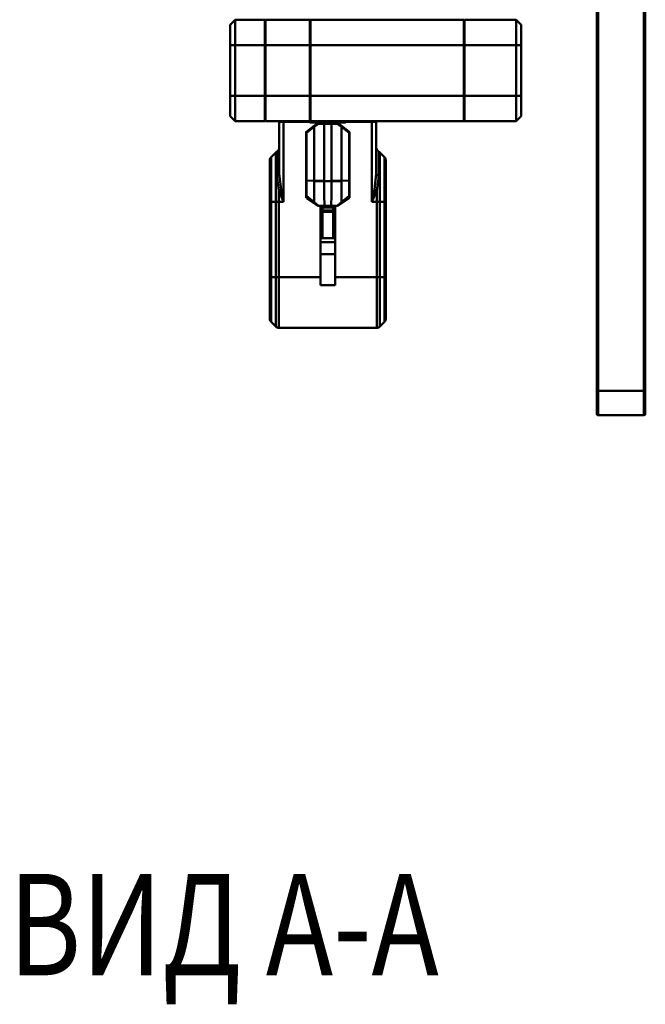
# Model space of a CAD drawing. Units: millimetres. Extents: x 0 to 25393, y 0 to 16800.
# Drawn here: x 18246 to 19110, y 11407 to 12766 of the extents above; entities that cross this region are included whole.
import ezdxf
from ezdxf.enums import TextEntityAlignment as Align

# ---------------------------------------------------------------- set-up
doc = ezdxf.new("R2010")
doc.units = ezdxf.units.MM
doc.header["$MEASUREMENT"] = 0
doc.layers.add('(1) Shape lines', color=7, linetype='Continuous', lineweight=35)
doc.layers.add('(4) Texts', color=7, linetype='Continuous', lineweight=35)
doc.styles.add('Arial', font='ARIAL.TTF')

# ---------------------------------------------------------------- blocks, each defined once
blk = doc.blocks.new('Crane_single_11_3e3bb41a-d3aa-4bbf-b0f2-ab87097a8b21')
at = {"layer": '(1) Shape lines', "color": 7, "linetype": 'Continuous', "lineweight": 50, "ltscale": 120}
for p, q in [((-6652.4, 186.5), (-5930.8, 186.5)), ((-6652.3, 188.5), (-5930.8, 188.5)), ((-5930.8, 188.5), (-5899, 188.5)), ((-5930.8, 123.5), (-5930.8, 186.5)), ((-5930.8, 186.5), (-5897, 186.5)), ((-5897, 186.5), (-5897, 123.5)), ((-6652.4, 123.5), (-5930.8, 123.5)), ((-5930.8, 123.5), (-5897, 123.5)), ((-6652.3, 121.5), (-5930.8, 121.5)), ((-5930.8, 121.5), (-5899, 121.5)), ((-6436, 17), (-6443, 10)), ((-6436, 17), (-6408, 17)), ((-6408, 17), (-6338, 17)), ((-6408, 17), (-6408, 10)), ((-6338, 17), (-6310, 17)), ((-6338, 17), (-6338, 10)), ((-6310, 17), (-6303, 10)), ((-6408, 10), (-6443, 10)), ((-6443, -61), (-6443, 10)), ((-6408, -61), (-6408, 10)), ((-6338, 10), (-6408, 10)), ((-6303, 10), (-6338, 10)), ((-6338, -61), (-6338, 10)), ((-6303, -61), (-6303, 10)), ((-6443, -61), (-6408, -61)), ((-6443, -62), (-6408, -62)), ((-6443, -62), (-6443, -274)), ((-6442, -62), (-6442, -61)), ((-6408, -62), (-6408, -61)), ((-6408, -61), (-6338, -61)), ((-6408, -274), (-6408, -62)), ((-6408, -62), (-6338, -62)), ((-6338, -62), (-6338, -61)), ((-6338, -61), (-6303, -61)), ((-6338, -62), (-6303, -62)), ((-6338, -274), (-6338, -62)), ((-6304, -62), (-6304, -61)), ((-6303, -61), (-6303, -62)), ((-6303, -274), (-6303, -62)), ((-6253.3, -171.8), (-6259.7, -178.2)), ((-6253.3, -171.8), (-6191.5, -171.8)), ((-6191.5, -170), (-6249, -170)), ((-6087.5, -170), (-6191.5, -170)), ((-6191.5, -171.8), (-6191.5, -170)), ((-6191.5, -171.8), (-6191.5, -178.2)), ((-6191.5, -171.8), (-6087.5, -171.8)), ((-6030, -170), (-6087.5, -170)), ((-6087.5, -170), (-6087.5, -171.8)), ((-6087.5, -178.2), (-6087.5, -171.8)), ((-6087.5, -171.8), (-6025.7, -171.8)), ((-6025.7, -171.8), (-6019.3, -178.2)), ((-6302, -183), (-6302.5, -183)), ((-6302.5, -201), (-6302.5, -183)), ((-6230, -183), (-6302, -183)), ((-6302, -183), (-6302, -189)), ((-6302, -225), (-6302, -189)), ((-6302, -189), (-6191.5, -189)), ((-6227.2, -179.7), (-6260.8, -179.7)), ((-6191.5, -178.2), (-6259.7, -178.2)), ((-6207.1, -182.5), (-6191.5, -182.5)), ((-6087.5, -178.2), (-6191.5, -178.2)), ((-6191.5, -178.2), (-6191.5, -182.5)), ((-6191.5, -182.5), (-6087.5, -182.5)), ((-6191.5, -189), (-6191.5, -182.5)), ((-6019.3, -178.2), (-6087.5, -178.2)), ((-6087.5, -182.5), (-6087.5, -178.2)), ((-6087.5, -240), (-6087.5, -182.5)), ((-6087.5, -182.5), (-6017.5, -182.5)), ((-6019.3, -178.2), (-6019.3, -178.2)), ((-6017.5, -317.5), (-6017.5, -182.5)), ((-6302.5, -201), (-6303, -201)), ((-6303, -209.5), (-6302, -209.5)), ((-6303, -225), (-6301.2, -225)), ((-6301.2, -275), (-6301.2, -225)), ((-6288.6, -220.8), (-6296.7, -231.4)), ((-6295.1, -231.2), (-6287, -220.6)), ((-6287, -220.6), (-6287, -220)), ((-6221, -220), (-6287, -220)), ((-6287, -220.6), (-6221, -220.6)), ((-6221, -220), (-6221, -220.6)), ((-6199.9, -220.6), (-6190.9, -231.2)), ((-6199.9, -220.6), (-6199.9, -220.6)), ((-6301, -237.7), (-6301, -244.9)), ((-6296.7, -231.4), (-6300.6, -236.5)), ((-6299, -236.9), (-6295.1, -231.2)), ((-6299, -244.9), (-6299, -236.9)), ((-6220.3, -231.2), (-6295.1, -231.2)), ((-6220.3, -244.9), (-6220.3, -231.2)), ((-6219.8, -231.2), (-6220, -244.9)), ((-6185.5, -245.5), (-6185.5, -240)), ((-6141.5, -240), (-6185.5, -240)), ((-6183.5, -257.5), (-6183.5, -242.5)), ((-6179.5, -242.5), (-6183.5, -242.5)), ((-6179.5, -257.5), (-6179.5, -242.5)), ((-6177.5, -242.5), (-6179.5, -242.5)), ((-6177.5, -257.5), (-6177.5, -242.5)), ((-6141.5, -242.5), (-6177.5, -242.5)), ((-6141.5, -260), (-6141.5, -240)), ((-6135.7, -260), (-6135.7, -240)), ((-6119.2, -240), (-6135.7, -240)), ((-6119.2, -260), (-6119.2, -240)), ((-6076.5, -240), (-6119.2, -240)), ((-6076.5, -260), (-6076.5, -240)), ((-6301, -244.9), (-6299, -244.9)), ((-6301, -244.9), (-6301, -255.1)), ((-6301, -255.1), (-6299, -255.1)), ((-6301, -255.1), (-6301, -262.3)), ((-6299, -244.9), (-6220.3, -244.9)), ((-6299, -255.1), (-6299, -244.9)), ((-6299, -263.1), (-6299, -255.1)), ((-6220.3, -255.1), (-6299, -255.1)), ((-6220.3, -268.8), (-6220.3, -255.1)), ((-6220, -244.9), (-6220, -255.1)), ((-6220, -255.1), (-6219.8, -268.8)), ((-6186, -245.2), (-6186, -254.8)), ((-6183.5, -245.5), (-6185.5, -245.5)), ((-6185.5, -254.5), (-6185.5, -245.5)), ((-6185.5, -254.5), (-6183.5, -254.5)), ((-6185.5, -260), (-6185.5, -254.5)), ((-6183.5, -257.5), (-6179.5, -257.5)), ((-6179.5, -257.5), (-6177.5, -257.5)), ((-6177.5, -257.5), (-6141.5, -257.5)), ((-6300.6, -263.5), (-6296.7, -268.6)), ((-6295.1, -268.8), (-6299, -263.1)), ((-6296.7, -268.6), (-6288.6, -279.2)), ((-6295.1, -268.8), (-6220.3, -268.8)), ((-6287, -279.4), (-6295.1, -268.8)), ((-6199.9, -279.4), (-6190.9, -268.8)), ((-6141.5, -260), (-6185.5, -260)), ((-6135.7, -260), (-6119.2, -260)), ((-6076.5, -260), (-6119.2, -260)), ((-6087.5, -317.5), (-6087.5, -260)), ((-6408, -274), (-6443, -274)), ((-6443, -275), (-6443, -274)), ((-6443, -275), (-6443, -336)), ((-6443, -275), (-6408, -275)), ((-6442, -275), (-6442, -274)), ((-6408, -275), (-6408, -274)), ((-6338, -274), (-6408, -274)), ((-6408, -275), (-6408, -336)), ((-6408, -275), (-6338, -275)), ((-6338, -275), (-6338, -274)), ((-6303, -274), (-6338, -274)), ((-6338, -275), (-6338, -336)), ((-6303, -275), (-6338, -275)), ((-6304, -275), (-6304, -274)), ((-6303.2, -275), (-6303.2, -274)), ((-6301.2, -275), (-6303, -275)), ((-6303, -275), (-6303, -336)), ((-6302, -311), (-6302, -275)), ((-6221, -279.4), (-6287, -279.4)), ((-6287, -280), (-6287, -279.4)), ((-6287, -280), (-6221, -280)), ((-6221, -279.4), (-6221, -280)), ((-6199.9, -279.4), (-6199.9, -279.4)), ((-6302, -290.5), (-6303, -290.5)), ((-6303, -299), (-6302.5, -299)), ((-6302.5, -299), (-6302.5, -317)), ((-6191.5, -311), (-6302, -311)), ((-6302, -311), (-6302, -317)), ((-6191.5, -317.5), (-6191.5, -311)), ((-6302, -317), (-6302.5, -317)), ((-6302, -317), (-6230, -317)), ((-6260.8, -320.3), (-6227.2, -320.3)), ((-6259.7, -321.8), (-6253.3, -328.2)), ((-6259.7, -321.8), (-6191.5, -321.8)), ((-6191.5, -317.5), (-6207.1, -317.5)), ((-6191.5, -321.8), (-6191.5, -317.5)), ((-6087.5, -317.5), (-6191.5, -317.5)), ((-6191.5, -321.8), (-6191.5, -328.2)), ((-6191.5, -321.8), (-6087.5, -321.8)), ((-6017.5, -317.5), (-6087.5, -317.5)), ((-6087.5, -321.8), (-6087.5, -317.5)), ((-6087.5, -321.8), (-6019.3, -321.8)), ((-6087.5, -328.2), (-6087.5, -321.8)), ((-6019.3, -321.8), (-6025.7, -328.2)), ((-6019.3, -321.8), (-6019.3, -321.8)), ((-6408, -336), (-6443, -336)), ((-6443, -337), (-6443, -378)), ((-6408, -337), (-6443, -337)), ((-6442, -336), (-6442, -337)), ((-6338, -336), (-6408, -336)), ((-6408, -336), (-6408, -337)), ((-6408, -337), (-6408, -378)), ((-6338, -337), (-6408, -337)), ((-6303, -336), (-6338, -336)), ((-6338, -336), (-6338, -337)), ((-6338, -337), (-6338, -378)), ((-6303, -337), (-6338, -337)), ((-6304, -336), (-6304, -337)), ((-6303, -337), (-6303, -378)), ((-6191.5, -328.2), (-6253.3, -328.2)), ((-6249, -330), (-6191.5, -330)), ((-6087.5, -328.2), (-6191.5, -328.2)), ((-6191.5, -330), (-6191.5, -328.2)), ((-6191.5, -330), (-6087.5, -330)), ((-6025.7, -328.2), (-6087.5, -328.2)), ((-6087.5, -328.2), (-6087.5, -330)), ((-6087.5, -330), (-6030, -330)), ((-6443, -378), (-6408, -378)), ((-6443, -378), (-6436, -385)), ((-6408, -378), (-6338, -378)), ((-6408, -378), (-6408, -385)), ((-6338, -378), (-6303, -378)), ((-6338, -378), (-6338, -385)), ((-6303, -378), (-6310, -385)), ((-6408, -385), (-6436, -385)), ((-6338, -385), (-6408, -385)), ((-6310, -385), (-6338, -385))]:
    blk.add_line(p, q, dxfattribs=at)
at = {"layer": '(1) Shape lines', "color": 7, "linetype": 'Continuous', "lineweight": 50, "ltscale": 40}
for p, q in [((-6261.8, -181.1), (-6261.5, -180.7)), ((-6196.4, -220.9), (-6186, -237)), ((-6192.2, -228.8), (-6186, -237)), ((-6191.7, -228.8), (-6186, -237)), ((-6186, -263), (-6196.4, -279.1)), ((-6186, -263), (-6191.7, -271.2)), ((-6201.1, -280), (-6200.9, -280)), ((-6200.4, -279.8), (-6200.4, -279.8)), ((-6197.1, -279.8), (-6198.1, -280)), ((-6261.5, -319.3), (-6261.8, -318.9))]:
    blk.add_line(p, q, dxfattribs=at)
at = {"layer": '(1) Shape lines', "color": 7, "linetype": 'Continuous', "lineweight": 50, "ltscale": 120}
for points in [[(-6230, -183), (-6208.5, -185.7)], [(-6207.1, -182.5), (-6227.2, -179.7)], [(-6208.5, -185.7), (-6191.5, -189)], [(-6191.5, -189), (-6207.1, -182.5)], [(-6201.1, -220), (-6221, -220)], [(-6221, -220.6), (-6199.9, -220.6)], [(-6221, -220.6), (-6220.3, -231.2)], [(-6199.9, -220.6), (-6201.1, -220)], [(-6198.1, -220), (-6201.1, -220)], [(-6199.9, -220.6), (-6196.4, -220.9)], [(-6219.8, -231.2), (-6220.3, -231.2)], [(-6190.9, -231.2), (-6203.2, -231.2), (-6219.8, -231.2)], [(-6186, -237), (-6190.9, -231.2)], [(-6186, -245.2), (-6186, -237)], [(-6135.7, -240), (-6141.5, -240), (-6141.5, -240)], [(-6220.3, -244.9), (-6220, -244.9)], [(-6220, -255.1), (-6220.3, -255.1)], [(-6220, -244.9), (-6200.5, -245.1), (-6186, -245.2)], [(-6186, -254.8), (-6200.5, -254.9), (-6220, -255.1)], [(-6186, -263), (-6186, -254.8)], [(-6221, -279.4), (-6220.3, -268.8)], [(-6220.3, -268.8), (-6219.8, -268.8)], [(-6219.8, -268.8), (-6203.2, -268.8), (-6190.9, -268.8)], [(-6190.9, -268.8), (-6186, -263)], [(-6135.7, -260), (-6141.5, -260), (-6141.5, -260)], [(-6199.9, -279.4), (-6221, -279.4)], [(-6221, -280), (-6201.1, -280)], [(-6201.1, -280), (-6199.9, -279.4)], [(-6201.1, -280), (-6198.1, -280)], [(-6196.4, -279.1), (-6199.9, -279.4)], [(-6191.5, -311), (-6208.5, -314.3)], [(-6207.1, -317.5), (-6191.5, -311)], [(-6208.5, -314.3), (-6230, -317)], [(-6227.2, -320.3), (-6207.1, -317.5)]]:
    blk.add_lwpolyline(points, dxfattribs=at)
at = {"layer": '(1) Shape lines', "color": 7, "linetype": 'Continuous', "lineweight": 50, "ltscale": 40}
for points in [[(-6198.1, -220), (-6197.1, -220.2), (-6196.4, -220.9)], [(-6200.1, -279.7), (-6200.4, -279.8), (-6200.8, -280)]]:
    blk.add_lwpolyline(points, dxfattribs=at)
at = {"layer": '(1) Shape lines', "color": 7, "linetype": 'Continuous', "lineweight": 50, "ltscale": 120}
for centre, radius, start, end in [((-5899, 186.5), 2, 0, 90), ((-5899, 186.5), 2, 0, 90), ((-5899, 186.5), 2, 0, 90), ((-5899, 186.5), 2, 0, 90), ((-5899, 186.5), 2, 0, 90), ((-5899, 123.5), 2, 270, 0), ((-5899, 123.5), 2, 270, 0), ((-5899, 123.5), 2, 270, 0), ((-5899, 123.5), 2, 270, 0), ((-5899, 123.5), 2, 270, 0), ((-6249, -176), 6, 90, 135), ((-6030, -176), 6, 45, 90), ((-6266.2, -177), 6, 270, 317.6471), ((-6266.2, -177), 6, 330.3013, 332.7994), ((-6255.5, -182.5), 6, 135, 152.7994), ((-6023.5, -182.5), 6, 0, 45), ((-6287, -222), 2, 90, 142.5946), ((-6299, -237.7), 2, 142.5946, 180), ((-6299, -262.3), 2, 180, 217.4054), ((-6287, -278), 2, 217.4054, 270), ((-6266.2, -323), 6, 42.3529, 90), ((-6266.2, -323), 6, 27.2006, 29.6985), ((-6255.5, -317.5), 6, 207.2006, 225), ((-6023.5, -317.5), 6, 315, 0), ((-6249, -324), 6, 225, 270), ((-6030, -324), 6, 270, 315)]:
    blk.add_arc(centre, radius, start, end, dxfattribs=at)
for centre, major_axis, ratio, start_param, end_param in [((-5930.8, 186.5), (0, 2), 0.024913, 0, 1.570796), ((-5930.8, 123.5), (0, -2), 0.024913, 4.712389, 6.283185), ((-6230, -177), (0, -6), 0.515199, 0, 1.096057), ((-6208.5, -182.5), (-2.01, -5.65), 0.211226, 1.033679, 1.645577), ((-6295.1, -232.6), (-1.59, 1.21), 0.598785, 5.141788, 6.283185), ((-6287, -222), (-1.59, 1.21), 0.598785, 5.141788, 6.283185), ((-6299, -237.7), (2, 0), 0.403026, 1.570796, 3.141593), ((-6299, -237.7), (-1.59, 1.21), 0.330195, 4.959721, 6.283185), ((-6299, -262.3), (-2, 0), 0.403026, 0, 1.570796), ((-6299, -262.3), (-1.59, -1.21), 0.330195, 0, 1.323464), ((-6295.1, -267.4), (-1.59, -1.21), 0.598785, 0, 1.141397), ((-6287, -278), (-1.59, -1.21), 0.598785, 0, 1.141397), ((-6230, -323), (0, 6), 0.515199, 5.187128, 6.283185), ((-6208.5, -317.5), (2.01, -5.65), 0.211226, 1.496016, 2.107913)]:
    blk.add_ellipse(centre, major_axis=major_axis, ratio=ratio, start_param=start_param, end_param=end_param, dxfattribs=at)

msp = doc.modelspace()

# ---------------------------------------------------------------- block references
at = {"color": 7, "linetype": 'ByBlock', "rotation": 270}
msp.add_blockref('Crane_single_11_3e3bb41a-d3aa-4bbf-b0f2-ab87097a8b21', (18921.8, 6323), dxfattribs=at)

# ---------------------------------------------------------------- texts
at = {"layer": '(4) Texts', "color": 9, "lineweight": 35, "style": 'Arial', "width": 0.8}
msp.add_text('ВИД\xa0А-А', height=140, dxfattribs=at).set_placement((18230.8, 11586.68), align=Align.TOP_LEFT)

doc.saveas('drawing.dxf')
